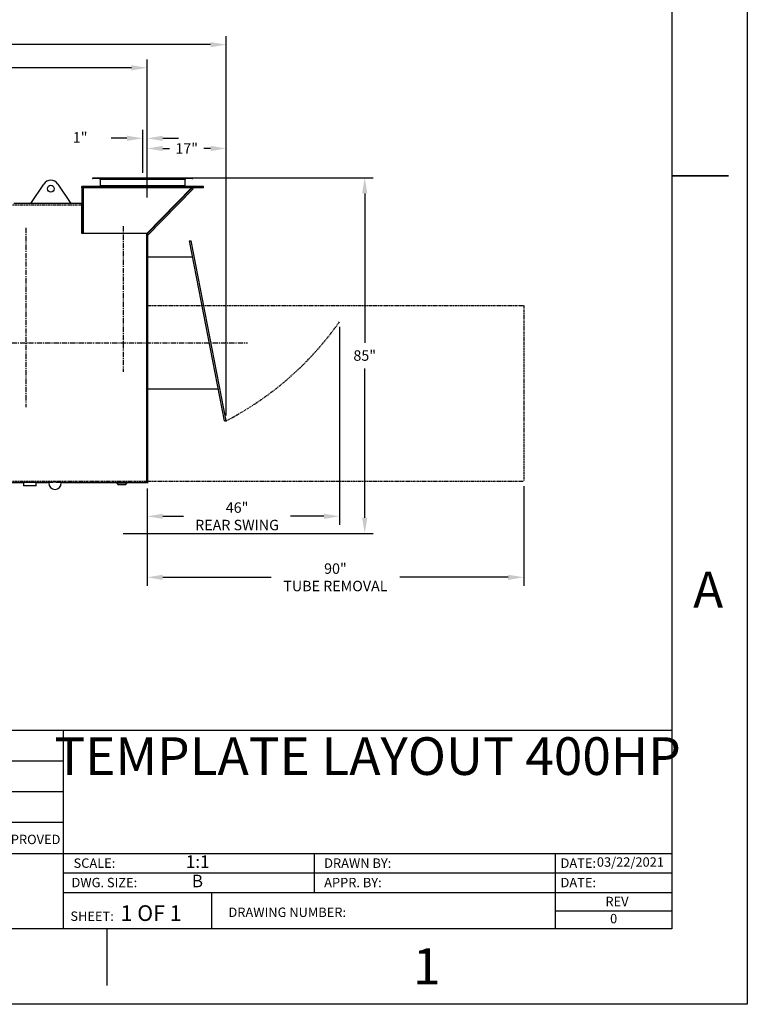
# Model space of a CAD drawing. Units: inches. Extents: x -62 to 550, y -52 to 344.
# Drawn here: x 376 to 550, y -52 to 183 of the extents above; entities that cross this region are included whole.
import ezdxf

# ---------------------------------------------------------------- set-up
doc = ezdxf.new("R2010")
doc.units = ezdxf.units.IN
doc.header["$MEASUREMENT"] = 0
doc.linetypes.add('CENTER', pattern=[2, 1.25, -0.25, 0.25, -0.25])
doc.linetypes.add('HIDDEN', pattern=[0.375, 0.25, -0.125])
doc.layers.add('1', color=7, linetype='Continuous', lineweight=50)
for name, color, linetype in [('3', 6, 'HIDDEN'), ('4', 1, 'Continuous'), ('5', 5, 'Continuous'), ('8', 1, 'CENTER')]:
    doc.layers.add(name, color=color, linetype=linetype)
doc.styles.add('SLDTEXTSTYLE0', font='TXT', dxfattribs={"width": 0.666667})
doc.styles.add('SLDTEXTSTYLE1', font='TXT', dxfattribs={"width": 0.75})
doc.styles.get("Standard").update_dxf_attribs({"font": 'arial.ttf'})
doc.dimstyles.get("Standard").update_dxf_attribs({"dimtxt": 0.18, "dimasz": 0.18, "dimexe": 0.18, "dimexo": 0.0625, "dimgap": 0.09, "dimtad": 0, "dimtih": 1, "dimtoh": 1, "dimdec": 4, "dimzin": 0, "dimdsep": 46, "dimtxsty": 'Standard', "dimcen": 0.09, "dimadec": 0, "dimazin": 0, "dimtfac": 1, "dimtdec": 4, "dimtofl": 0, "dimtmove": 0, "dimatfit": 3, "dimfxl": 1, "dimtolj": 1, "dimtzin": 0, "dimarcsym": 0})

# ---------------------------------------------------------------- blocks, each defined once
blk = doc.blocks.new('*D28')
at = {"layer": '4', "color": 0, "lineweight": -2}
for p, q in [((266.87, 154.74), (266.87, 173.9)), ((270.62, 171.9), (331.81, 171.9)), ((403.12, 171.9), (341.93, 171.9)), ((406.87, 140.89), (406.87, 173.9))]:
    blk.add_line(p, q, dxfattribs=at)
at = {"layer": '4', "color": 0}
for points in [[(270.62, 172.53), (270.62, 171.28), (266.87, 171.9)], [(403.12, 171.28), (403.12, 172.53), (406.87, 171.9)]]:
    blk.add_solid(points, dxfattribs=at)
at = {"layer": 'Defpoints', "color": 0}
for p in [(406.87, 171.9), (266.87, 153.49), (406.87, 139.64)]:
    blk.add_point(p, dxfattribs=at)
at = {"layer": '4', "color": 0, "insert": (336.87, 171.9), "char_height": 2.5, "attachment_point": 5}
blk.add_mtext('\\A1;140"', dxfattribs=at)
blk = doc.blocks.new('*D29')
at = {"layer": '4', "color": 0, "lineweight": -2}
for p, q in [((406.87, 140.89), (406.87, 154.62)), ((425.79, 88.8), (425.79, 154.62)), ((410.62, 152.62), (412.24, 152.62)), ((422.04, 152.62), (420.42, 152.62))]:
    blk.add_line(p, q, dxfattribs=at)
at = {"layer": '4', "color": 0}
for points in [[(410.62, 153.25), (410.62, 152), (406.87, 152.62)], [(422.04, 152), (422.04, 153.25), (425.79, 152.62)]]:
    blk.add_solid(points, dxfattribs=at)
at = {"layer": 'Defpoints', "color": 0}
for p in [(425.79, 152.62), (406.87, 139.64), (425.79, 87.55)]:
    blk.add_point(p, dxfattribs=at)
at = {"layer": '4', "color": 0, "insert": (416.33, 152.62), "char_height": 2.5, "attachment_point": 5}
blk.add_mtext('\\A1;17"', dxfattribs=at)
blk = doc.blocks.new('*D30')
at = {"layer": '4', "color": 0, "lineweight": -2}
for p, q in [((452.87, 109.98), (452.87, 62.72)), ((406.87, 71.39), (406.87, 62.72)), ((410.62, 64.72), (415.57, 64.72)), ((449.12, 64.72), (441.17, 64.72))]:
    blk.add_line(p, q, dxfattribs=at)
at = {"layer": '4', "color": 0}
for points in [[(410.62, 65.34), (410.62, 64.09), (406.87, 64.72)], [(449.12, 64.09), (449.12, 65.34), (452.87, 64.72)]]:
    blk.add_solid(points, dxfattribs=at)
at = {"layer": 'Defpoints', "color": 0}
for p in [(452.87, 111.23), (406.87, 72.64), (452.87, 64.72)]:
    blk.add_point(p, dxfattribs=at)
at = {"layer": '4', "color": 0, "insert": (428.37, 64.72), "char_height": 2.5, "attachment_point": 5}
blk.add_mtext('\\A1;46"\\PREAR SWING', dxfattribs=at)
blk = doc.blocks.new('*D31')
at = {"layer": '4', "color": 0, "lineweight": -2}
for p, q in [((406.87, 71.39), (406.87, 48.14)), ((496.87, 71.89), (496.87, 48.14)), ((410.62, 50.14), (436.5, 50.14)), ((493.12, 50.14), (467.24, 50.14))]:
    blk.add_line(p, q, dxfattribs=at)
at = {"layer": '4', "color": 0}
for points in [[(410.62, 50.76), (410.62, 49.51), (406.87, 50.14)], [(493.12, 49.51), (493.12, 50.76), (496.87, 50.14)]]:
    blk.add_solid(points, dxfattribs=at)
at = {"layer": 'Defpoints', "color": 0}
for p in [(496.87, 73.14), (406.87, 72.64), (496.87, 50.14)]:
    blk.add_point(p, dxfattribs=at)
at = {"layer": '4', "color": 0, "insert": (451.87, 50.14), "char_height": 2.5, "attachment_point": 5}
blk.add_mtext('\\A1;90" \\PTUBE REMOVAL', dxfattribs=at)
blk = doc.blocks.new('*D40')
at = {"layer": '4', "color": 0, "lineweight": -2}
for p, q in [((415.62, 145.64), (460.87, 145.64)), ((458.87, 141.89), (458.87, 106.21)), ((458.87, 64.39), (458.87, 100.06)), ((401.12, 60.64), (460.87, 60.64))]:
    blk.add_line(p, q, dxfattribs=at)
at = {"layer": '4', "color": 0}
for points in [[(459.49, 141.89), (458.24, 141.89), (458.87, 145.64)], [(458.24, 64.39), (459.49, 64.39), (458.87, 60.64)]]:
    blk.add_solid(points, dxfattribs=at)
at = {"layer": 'Defpoints', "color": 0}
for p in [(414.37, 145.64), (458.87, 145.64), (399.87, 60.64)]:
    blk.add_point(p, dxfattribs=at)
at = {"layer": '4', "color": 0, "insert": (458.87, 103.14), "char_height": 2.5, "attachment_point": 5}
blk.add_mtext('\\A1;85"', dxfattribs=at)
blk = doc.blocks.new('*D44')
at = {"layer": '4', "color": 0, "lineweight": -2}
for p, q in [((211.79, 102.29), (211.79, 179.44)), ((425.79, 88.8), (425.79, 179.44)), ((215.54, 177.44), (313.6, 177.44)), ((422.04, 177.44), (323.99, 177.44))]:
    blk.add_line(p, q, dxfattribs=at)
at = {"layer": '4', "color": 0}
for points in [[(215.54, 178.06), (215.54, 176.81), (211.79, 177.44)], [(422.04, 176.81), (422.04, 178.06), (425.79, 177.44)]]:
    blk.add_solid(points, dxfattribs=at)
at = {"layer": 'Defpoints', "color": 0}
for p in [(211.79, 177.44), (211.79, 101.04), (425.79, 87.55)]:
    blk.add_point(p, dxfattribs=at)
at = {"layer": '4', "color": 0, "insert": (318.79, 177.44), "char_height": 2.5, "attachment_point": 5}
blk.add_mtext('\\A1;214"', dxfattribs=at)
blk = doc.blocks.new('*D46')
at = {"layer": '4', "color": 0, "lineweight": -2}
for p, q in [((405.82, 146.78), (405.82, 157.05)), ((406.87, 140.89), (406.87, 157.05)), ((402.07, 155.05), (398.32, 155.05)), ((410.62, 155.05), (414.37, 155.05))]:
    blk.add_line(p, q, dxfattribs=at)
at = {"layer": '4', "color": 0}
for points in [[(402.07, 154.43), (402.07, 155.68), (405.82, 155.05)], [(410.62, 155.68), (410.62, 154.43), (406.87, 155.05)]]:
    blk.add_solid(points, dxfattribs=at)
at = {"layer": 'Defpoints', "color": 0}
for p in [(406.87, 155.05), (405.82, 145.53), (406.87, 139.64)]:
    blk.add_point(p, dxfattribs=at)
at = {"layer": '4', "color": 0, "insert": (390.88, 155.27), "char_height": 2.5, "attachment_point": 5}
blk.add_mtext('\\A1;1"', dxfattribs=at)

msp = doc.modelspace()

# ---------------------------------------------------------------- linework, layer by layer
for p, q in [((532.27492, 326.09854), (532.27492, -33.90146)), ((545.77634, 146.09854), (532.27351, 146.09854)), ((532.27492, 146.09854), (545.77492, 146.09854)), ((425.35324, 87.54624), (416.97247, 130.54603)), ((416.97247, 130.54603), (417.41218, 130.54603)), ((425.79295, 87.54624), (417.41218, 130.54603)), ((417.7362, 126.62752), (406.86877, 126.62752)), ((406.86877, 95.16273), (423.86877, 95.16273)), ((425.35324, 87.54624), (425.79295, 87.54624)), ((261.07699, 13.6171), (386.82758, 13.6171)), ((386.82758, 13.6171), (532.27492, 13.6171)), ((386.82758, 13.6171), (386.82758, -15.86613)), ((386.82758, 13.6171), (532.27492, 13.6171)), ((261.07699, 6.27992), (386.82758, 6.27992)), ((261.07699, -1.05725), (386.82758, -1.05725)), ((261.07699, -8.39442), (386.82758, -8.39442)), ((330.37392, -15.86613), (386.82758, -15.86613)), ((386.82758, -15.86613), (532.27492, -15.86613)), ((386.82758, -15.86613), (386.82758, -25.15996)), ((446.78361, -15.86613), (446.78361, -25.15996)), ((504.4083, -15.86613), (504.4083, -25.15996)), ((386.82758, -20.51304), (532.27492, -20.51304)), ((386.82758, -25.15996), (532.27492, -25.15996)), ((386.82758, -25.15996), (386.82758, -33.90146)), ((422.27582, -25.15996), (422.27582, -33.90146)), ((504.4083, -25.15996), (504.4083, -33.90146)), ((504.4083, -29.53071), (532.27492, -29.53071)), ((532.27492, -33.90146), (-43.72508, -33.90146)), ((397.27492, -33.90146), (397.27492, -47.40146))]:
    msp.add_line(p, q)
at = {"color": 7, "linetype": 'Continuous', "lineweight": 25}
for p, q in [((379.11877, 139.51101), (382.20683, 144.12364)), ((385.53071, 144.12364), (388.61877, 139.51101)), ((417.81614, 145.532), (393.81614, 145.532)), ((405.81614, 145.407), (393.94114, 145.407)), ((395.69114, 145.2195), (395.69114, 143.657)), ((417.69114, 145.407), (405.81614, 145.407)), ((415.94114, 143.657), (415.94114, 145.2195)), ((391.31614, 143.2195), (391.31614, 143.532)), ((420.31614, 143.532), (391.31614, 143.532)), ((391.31614, 143.2195), (391.31614, 132.32604)), ((420.31614, 143.2195), (391.31614, 143.2195)), ((391.62864, 143.2195), (391.62864, 132.32604)), ((406.81576, 132.32604), (417.50364, 143.2195)), ((417.67605, 143.2195), (406.86877, 132.20435)), ((417.89911, 143.00065), (406.86877, 131.75814)), ((417.50364, 143.2195), (417.50364, 143.04378)), ((417.89911, 143.00065), (417.67605, 143.2195)), ((420.31614, 143.2195), (420.31614, 143.532)), ((379.11877, 139.51101), (374.99377, 139.51101)), ((388.61877, 139.51101), (379.11877, 139.51101)), ((391.30627, 139.51101), (388.61877, 139.51101)), ((391.30627, 132.32604), (391.30627, 139.51101)), ((391.31614, 133.01101), (391.30627, 133.01101)), ((402.36877, 132.32604), (391.30627, 132.32604)), ((406.86877, 132.32604), (402.36877, 132.32604)), ((406.86877, 132.32604), (406.86877, 72.76101)), ((350.36877, 72.76101), (377.36877, 72.76101)), ((377.36877, 72.76101), (377.36877, 72.04579)), ((377.36877, 72.04579), (377.40355, 72.01101)), ((377.36877, 72.04579), (380.34006, 72.04579)), ((380.30594, 72.01101), (377.40355, 72.01101)), ((380.33399, 72.01101), (380.30594, 72.01101)), ((380.33399, 72.01101), (380.36877, 72.04579)), ((380.34006, 72.04579), (380.36877, 72.04579)), ((380.36877, 72.04579), (380.36877, 72.76101)), ((380.36877, 72.76101), (383.08752, 72.76101)), ((383.08752, 72.76475), (383.08752, 72.76101)), ((386.65002, 72.76101), (386.65002, 72.76475)), ((386.65002, 72.76101), (399.68127, 72.76101)), ((399.68127, 72.76101), (399.68127, 72.66726)), ((400.21927, 72.76101), (399.68127, 72.76101)), ((399.68127, 72.66726), (399.99377, 72.26101)), ((400.21927, 72.66726), (399.68127, 72.66726)), ((400.39019, 72.26101), (399.99377, 72.26101)), ((402.05627, 72.76101), (400.21927, 72.76101)), ((402.05627, 72.66726), (400.21927, 72.66726)), ((401.74377, 72.26101), (400.39019, 72.26101)), ((401.74377, 72.26101), (402.05627, 72.66726)), ((402.05627, 72.66726), (402.05627, 72.76101)), ((402.05627, 72.76101), (402.36877, 72.76101)), ((402.36877, 72.76101), (406.86877, 72.76101))]:
    msp.add_line(p, q, dxfattribs=at)
at = {"color": 8, "linetype": 'Continuous', "lineweight": 25}
for p, q in [((405.81614, 145.2195), (395.69114, 145.2195)), ((405.81614, 143.657), (395.69114, 143.657)), ((415.94114, 145.2195), (405.81614, 145.2195)), ((415.94114, 143.657), (405.81614, 143.657))]:
    msp.add_line(p, q, dxfattribs=at)
msp.add_lwpolyline([(-61.72508, -51.90146), (-61.72508, 344.09854), (550.27492, 344.09854), (550.27492, -51.90146)], close=True)
at = {"color": 7, "linetype": 'Continuous', "lineweight": 25, "flags": 128}
msp.add_lwpolyline([(386.65002, 72.76475), (386.62458, 72.77059), (386.54968, 72.77879), (386.42682, 72.78886), (386.26013, 72.79997), (386.05347, 72.81122), (385.81338, 72.8216), (385.54615, 72.83015), (385.25975, 72.83612), (384.96265, 72.83887), (384.66289, 72.83825), (384.36948, 72.83423), (384.09014, 72.82727), (383.8328, 72.81795), (383.60459, 72.80718), (383.41201, 72.79586), (383.26049, 72.78502), (383.15488, 72.77555), (383.09764, 72.76813), (383.08752, 72.76475)], dxfattribs=at)
at = {"color": 7, "linetype": 'Continuous', "lineweight": 25}
msp.add_circle((383.86877, 143.01101), 0.8125, dxfattribs=at)
for centre, radius, start, end in [((383.86877, 143.01101), 2, 33.8014613, 146.1985387), ((393.94114, 145.532), 0.125, 180, 270), ((395.50364, 145.2195), 0.1875, 0, 90), ((395.81614, 143.657), 0.125, 180, 270), ((415.81614, 143.657), 0.125, 270, 0), ((416.12864, 145.2195), 0.1875, 90, 180), ((417.69114, 145.532), 0.125, 270, 0), ((378.86877, 39.40759), 33.38713, 87.4300383, 92.5733572), ((400.86877, 39.39416), 33.37832, 88.5007943, 91.5010841)]:
    msp.add_arc(centre, radius, start, end, dxfattribs=at)
msp.add_arc((384.86877, 72.63601), 1.5, 180, 0)
at = {"layer": '1'}
msp.add_line((406.86877, 132.32604), (406.86877, 72.63601), dxfattribs=at)
at = {"layer": '3'}
for p, q in [((266.86877, 139.13601), (391.30627, 139.13601)), ((406.86877, 115.13601), (496.86877, 115.13601)), ((496.86877, 115.13601), (496.86877, 73.13601)), ((266.86877, 73.13601), (406.86877, 73.13601)), ((406.86877, 73.13601), (496.86877, 73.13601))]:
    msp.add_line(p, q, dxfattribs=at)
msp.add_arc((390.51577, 155.18638), 76.28674, 297.5439361, 324.8204288, dxfattribs=at)
at = {"layer": '8'}
for p, q in [((377.86877, 133.63601), (377.86877, 90.77676)), ((401.11877, 134.0552), (401.11877, 99.27779)), ((34.5137, 106.13601), (430.88183, 106.13601))]:
    msp.add_line(p, q, dxfattribs=at)

# ---------------------------------------------------------------- texts
for s, insert, char_height, attachment_point, style in [('A', (540.92992, 51.51165), 8.64, 2, 'SLDTEXTSTYLE1'), ('APPROVED', (370.50315, -11.37501), 2.25, 1, 'SLDTEXTSTYLE1'), ('{1:1}', (416.11549, -16.29266), 3, 1, 'SLDTEXTSTYLE1'), ('SCALE:', (389.30236, -17.03863), 2.25, 1, 'SLDTEXTSTYLE1'), ('DRAWN BY:', (449.18105, -17.03863), 2.25, 1, 'SLDTEXTSTYLE1'), ('DATE:', (505.65044, -17.03863), 2.25, 1, 'SLDTEXTSTYLE1'), ('{03/22/2021}', (522.34323, -18.18959), 2.25, 5, 'SLDTEXTSTYLE1'), ('B', (417.54951, -20.93469), 3, 1, 'SLDTEXTSTYLE1'), ('DWG. SIZE:', (388.81202, -21.68066), 2.25, 1, 'SLDTEXTSTYLE1'), ('APPR. BY:', (449.17897, -21.68066), 2.25, 1, 'SLDTEXTSTYLE1'), ('DATE:', (505.65044, -21.68066), 2.25, 1, 'SLDTEXTSTYLE1'), ('1 OF 1', (400.5351, -28.23143), 3.75, 1, 'SLDTEXTSTYLE0'), ('REV', (516.37485, -26.20981), 2.25, 1, 'SLDTEXTSTYLE1'), ('SHEET:', (388.54565, -29.72336), 2.25, 1, 'SLDTEXTSTYLE1'), ('DRAWING NUMBER:', (426.30918, -28.78357), 2.25, 1, 'SLDTEXTSTYLE1'), ('{0}', (518.34161, -31.71608), 2.25, 5, 'SLDTEXTSTYLE1'), ('1', (473.68792, -38.48835), 8.64, 2, 'SLDTEXTSTYLE1')]:
    msp.add_mtext(s, dxfattribs=dict(insert=insert, char_height=char_height, attachment_point=attachment_point, style=style))
at = {"layer": '5', "insert": (459.55125, 6.24629), "char_height": 9, "attachment_point": 5, "style": 'SLDTEXTSTYLE1'}
msp.add_mtext('{TEMPLATE LAYOUT 400HP}', dxfattribs=at)

# ---------------------------------------------------------------- dimensions: what is measured, and where the dimension line sits
at = {"layer": '4'}
for base, p1, p2, text, picture, middle in [((211.79295, 177.43753), (425.79295, 87.54624), (211.79295, 101.04411), '214"', '*D44', (318.79295, 177.43753)), ((406.86877, 171.90028), (266.86877, 153.49346), (406.86877, 139.63601), '140"', '*D28', (336.86877, 171.90028)), ((496.86877, 50.13601), (406.86877, 72.63601), (496.86877, 73.13601), '90" \\PTUBE REMOVAL', '*D31', (451.86877, 50.13601))]:
    dim = msp.add_linear_dim(base=base, p1=p1, p2=p2, text=text, dimstyle='Standard', override={"dimscale": 20, "dimtxt": 0.125, "dimasz": 0.1875, "dimexe": 0.1, "dimcen": 0.0625, "dimtmove": 2}, dxfattribs=at)
    dim.commit()
    dim.dimension.update_dxf_attribs({"geometry": picture, "text_midpoint": middle})
dim = msp.add_linear_dim(base=(406.86877, 155.05146), p1=(405.81614, 145.532), p2=(406.86877, 139.63601), dimstyle='Standard', override={"dimscale": 20, "dimtxt": 0.125, "dimasz": 0.1875, "dimexe": 0.1, "dimdec": 0, "dimpost": '"', "dimcen": 0.0625, "dimtmove": 2}, dxfattribs=at)
dim.commit()
dim.dimension.update_dxf_attribs({"geometry": '*D46', "text_midpoint": (390.87665, 155.26868), "dimtype": 160})
for base, p1, p2, text, picture, middle in [((425.79295, 152.62346), (406.86877, 139.63601), (425.79295, 87.54624), '17"', '*D29', (416.33086, 152.62346)), ((452.86877, 64.71608), (406.86877, 72.63601), (452.86877, 111.23446), '46"\\PREAR SWING', '*D30', (428.36877, 64.71608))]:
    dim = msp.add_linear_dim(base=base, p1=p1, p2=p2, text=text, dimstyle='Standard', override={"dimscale": 20, "dimtxt": 0.125, "dimasz": 0.1875, "dimexe": 0.1, "dimcen": 0.0625, "dimtmove": 2}, dxfattribs=at)
    dim.commit()
    dim.dimension.update_dxf_attribs({"geometry": picture, "text_midpoint": middle, "dimtype": 160})
dim = msp.add_linear_dim(base=(458.86877, 145.63601), p1=(399.86877, 60.63601), p2=(414.36877, 145.63601), angle=90, text='85"', dimstyle='Standard', override={"dimscale": 20, "dimtxt": 0.125, "dimasz": 0.1875, "dimexe": 0.1, "dimcen": 0.0625, "dimtmove": 2}, dxfattribs=at)
dim.commit()
dim.dimension.update_dxf_attribs({"geometry": '*D40', "text_midpoint": (458.86877, 103.13601)})

doc.saveas('drawing.dxf')
